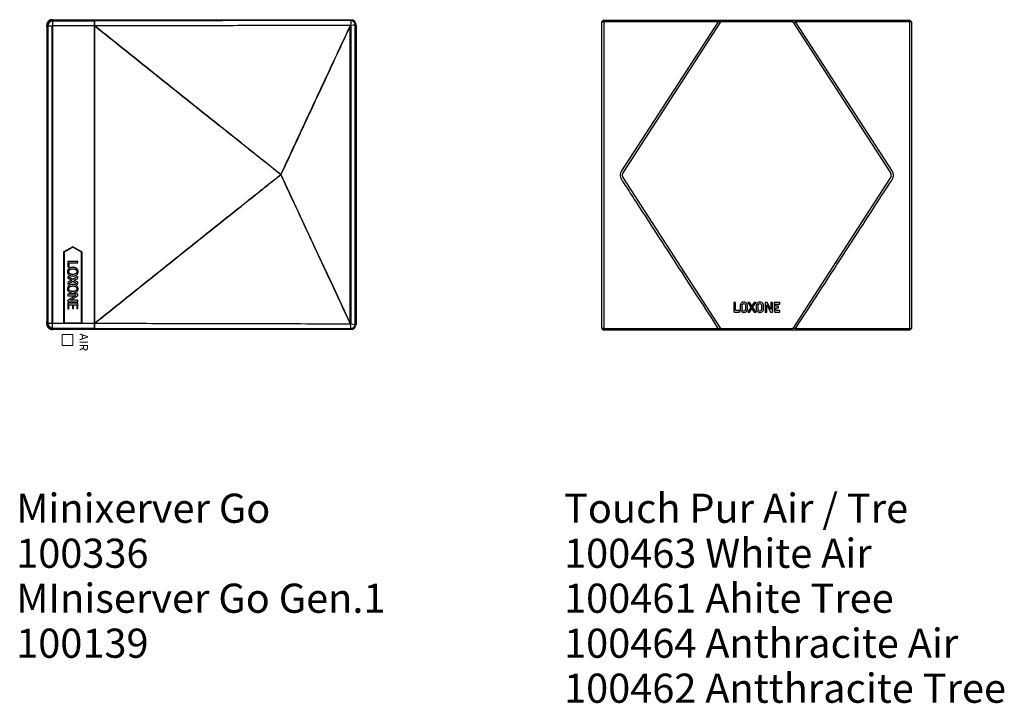
# Model space of a CAD drawing. Units: millimetres. Extents: x 240 to 1178, y 207 to 652.
# Drawn here: x 371 to 443, y 362 to 411 of the extents above; entities that cross this region are included whole.
import ezdxf

# ---------------------------------------------------------------- set-up
doc = ezdxf.new("R2010")
doc.units = ezdxf.units.MM
doc.styles.add('SLDTEXTSTYLE57', font='TXT', dxfattribs={"width": 0.473087})
doc.styles.add('SLDTEXTSTYLE7', font='TXT', dxfattribs={"width": 0.653285})

# ---------------------------------------------------------------- blocks, each defined once
blk = doc.blocks.new('SW_NOTE_0_861')
at = {"color": 0, "linetype": 'Continuous', "lineweight": 18, "insert": (0.79, 0), "char_height": 0.613, "attachment_point": 1, "rotation": 270, "style": 'SLDTEXTSTYLE57'}
blk.add_mtext('AIR', dxfattribs=at)
blk = doc.blocks.new('Block67')
at = {"color": 96, "linetype": 'Continuous', "lineweight": 25}
for p, q in [((0.72, 45.073), (0.761, 45.073)), ((0.78, 45.008), (0.78, 45.073)), ((0.78, 45.073), (22.442, 45.073)), ((22.442, 45.073), (22.442, 45.048)), ((0.334, 44.62), (0.334, 44.624)), ((0.334, 44.624), (0.396, 44.624)), ((0.335, 44.551), (0.389, 44.496)), ((0.389, 44.496), (0.389, 23.153)), ((0.396, 23.024), (0.396, 44.624)), ((0.437, 44.624), (0.396, 44.624)), ((0.437, 44.624), (0.764, 44.624)), ((0.437, 44.624), (0.437, 23.024)), ((0.764, 23.024), (0.764, 44.624)), ((0.78, 44.966), (0.78, 45.008)), ((0.78, 45.008), (3.818, 45.008)), ((0.78, 44.966), (0.78, 44.64)), ((3.818, 44.966), (0.78, 44.966)), ((0.78, 44.64), (3.825, 44.64)), ((3.825, 44.618), (0.786, 44.618)), ((0.786, 44.618), (0.786, 23.03)), ((3.818, 45.008), (22.442, 45.048)), ((3.818, 44.966), (3.818, 45.008)), ((3.826, 44.64), (3.818, 44.966)), ((3.825, 44.618), (3.825, 44.64)), ((3.825, 44.64), (3.826, 44.64)), ((3.825, 37.608), (3.825, 44.618)), ((3.826, 44.618), (3.825, 44.618)), ((22.449, 45.007), (3.826, 44.966)), ((3.826, 44.966), (3.833, 44.64)), ((3.827, 44.618), (3.826, 44.618)), ((3.829, 44.618), (3.827, 44.618)), ((3.83, 44.618), (3.829, 44.618)), ((3.831, 44.618), (3.83, 44.618)), ((3.832, 44.618), (3.831, 44.618)), ((3.833, 44.618), (3.832, 44.618)), ((3.833, 44.64), (3.841, 44.641)), ((3.835, 44.618), (3.833, 44.618)), ((3.835, 44.619), (3.835, 44.618)), ((3.842, 44.619), (3.835, 44.619)), ((3.835, 44.618), (3.835, 44.493)), ((3.835, 44.493), (3.835, 43.993)), ((5.643, 44.621), (3.846, 44.617)), ((11.608, 44.634), (5.643, 44.621)), ((12.715, 44.636), (11.608, 44.634)), ((17.572, 44.647), (12.715, 44.636)), ((22.42, 44.657), (17.572, 44.647)), ((22.407, 44.631), (22.408, 44.631)), ((22.408, 44.631), (22.409, 44.63)), ((22.409, 44.63), (22.41, 44.63)), ((22.41, 44.63), (22.411, 44.63)), ((22.411, 44.63), (22.412, 44.629)), ((22.412, 44.629), (22.413, 44.629)), ((22.413, 44.629), (22.414, 44.628)), ((22.414, 44.628), (22.415, 44.628)), ((22.415, 23.021), (22.415, 44.628)), ((22.421, 44.653), (22.42, 44.657)), ((22.422, 44.648), (22.421, 44.653)), ((22.445, 44.825), (22.43, 44.682)), ((22.43, 44.682), (22.43, 44.678)), ((22.439, 44.671), (22.442, 44.648)), ((22.439, 44.671), (22.441, 44.671)), ((22.441, 44.671), (22.624, 44.691)), ((22.442, 45.048), (22.459, 45.048)), ((22.442, 44.648), (22.442, 23.001)), ((22.463, 45.007), (22.445, 44.825)), ((22.624, 44.691), (22.769, 44.707)), ((22.77, 22.962), (22.77, 44.687)), ((22.804, 44.687), (22.77, 44.687)), ((22.803, 44.712), (22.804, 44.687)), ((22.804, 44.687), (22.829, 44.687)), ((22.804, 44.687), (22.804, 22.962)), ((22.829, 44.687), (22.829, 22.962)), ((3.835, 43.993), (3.835, 41.993)), ((3.835, 41.993), (3.835, 33.993)), ((3.825, 30.319), (3.825, 37.608)), ((3.835, 33.993), (3.835, 23.03)), ((17.367, 33.827), (17.367, 33.822)), ((17.367, 33.827), (17.379, 33.827)), ((17.367, 33.822), (17.379, 33.822)), ((17.37, 33.831), (17.371, 33.83)), ((17.37, 33.818), (17.371, 33.819)), ((17.371, 33.83), (17.372, 33.83)), ((17.371, 33.819), (17.372, 33.819)), ((17.372, 33.83), (17.373, 33.829)), ((17.372, 33.819), (17.373, 33.82)), ((17.373, 33.829), (17.374, 33.829)), ((17.373, 33.82), (17.374, 33.82)), ((17.374, 33.829), (17.376, 33.828)), ((17.374, 33.82), (17.376, 33.821)), ((17.376, 33.828), (17.377, 33.828)), ((17.376, 33.821), (17.377, 33.821)), ((17.377, 33.828), (17.378, 33.827)), ((17.377, 33.821), (17.378, 33.822)), ((17.378, 33.827), (17.379, 33.827)), ((17.378, 33.822), (17.379, 33.822)), ((17.379, 33.822), (17.379, 33.827)), ((17.379, 33.822), (19.874, 28.468)), ((3.825, 23.03), (3.825, 30.319)), ((1.604, 28.205), (2.254, 28.58)), ((1.604, 23.03), (1.604, 28.205)), ((1.604, 28.205), (1.606, 28.204)), ((2.254, 28.578), (1.606, 28.204)), ((1.606, 28.204), (1.606, 23.032)), ((2.255, 28.549), (1.63, 28.188)), ((1.63, 28.188), (1.63, 23.049)), ((2.254, 28.58), (2.904, 28.205)), ((2.254, 28.58), (2.254, 28.578)), ((2.902, 28.204), (2.254, 28.578)), ((2.88, 28.188), (2.255, 28.549)), ((2.88, 23.049), (2.88, 28.188)), ((2.904, 28.205), (2.902, 28.204)), ((2.902, 23.032), (2.902, 28.204)), ((2.904, 28.205), (2.904, 23.03)), ((19.874, 28.468), (21.143, 25.744)), ((2.63, 27.525), (1.881, 27.525)), ((1.881, 27.525), (1.881, 27.122)), ((1.978, 27.122), (1.978, 27.411)), ((1.978, 27.411), (2.63, 27.411)), ((2.63, 27.411), (2.63, 27.525)), ((1.881, 27.122), (1.978, 27.122)), ((2.262, 26.216), (1.88, 26.422)), ((1.88, 26.422), (1.88, 26.296)), ((1.88, 26.296), (2.04, 26.22)), ((1.88, 25.871), (2.265, 26.081)), ((2.04, 26.079), (1.88, 25.998)), ((1.88, 25.998), (1.88, 25.871)), ((2.182, 26.154), (2.182, 26.151)), ((2.63, 26.414), (2.262, 26.216)), ((2.265, 26.081), (2.63, 25.877)), ((2.341, 26.143), (2.341, 26.145)), ((2.465, 26.204), (2.63, 26.287)), ((2.63, 26.003), (2.467, 26.085)), ((2.63, 26.287), (2.63, 26.414)), ((2.63, 25.877), (2.63, 26.003)), ((2.63, 25.135), (1.88, 25.135)), ((1.88, 25.135), (1.88, 25.029)), ((2.63, 25.01), (2.63, 25.135)), ((21.143, 25.744), (22.415, 23.021)), ((1.88, 25.029), (2.161, 25.029)), ((2.231, 24.908), (1.88, 24.71)), ((1.88, 24.71), (1.88, 24.595)), ((1.88, 24.595), (2.63, 24.595)), ((2.63, 24.483), (1.88, 24.483)), ((1.88, 24.483), (1.88, 24.074)), ((1.969, 24.074), (1.969, 24.368)), ((1.969, 24.368), (2.224, 24.368)), ((2.036, 24.689), (2.035, 24.692)), ((2.224, 24.368), (2.224, 24.106)), ((2.283, 24.814), (2.63, 25.01)), ((2.313, 24.106), (2.313, 24.368)), ((2.313, 24.368), (2.541, 24.368)), ((2.63, 24.7), (2.354, 24.7)), ((2.484, 25.037), (2.485, 25.033)), ((2.541, 24.368), (2.541, 24.091)), ((2.63, 24.595), (2.63, 24.7)), ((2.63, 24.091), (2.63, 24.483)), ((1.88, 24.074), (1.969, 24.074)), ((2.224, 24.106), (2.313, 24.106)), ((2.541, 24.091), (2.63, 24.091)), ((0.334, 23.024), (0.334, 23.028)), ((0.334, 23.024), (0.396, 23.024)), ((0.389, 23.153), (0.335, 23.098)), ((0.437, 23.024), (0.396, 23.024)), ((0.437, 23.024), (0.764, 23.024)), ((3.825, 23.009), (0.78, 23.009)), ((0.78, 22.682), (0.78, 23.009)), ((0.786, 23.03), (1.604, 23.03)), ((1.604, 23.03), (1.606, 23.032)), ((1.604, 23.03), (2.904, 23.03)), ((1.606, 23.032), (2.902, 23.032)), ((1.63, 23.049), (2.88, 23.049)), ((2.904, 23.03), (2.902, 23.032)), ((2.904, 23.03), (3.825, 23.03)), ((3.818, 22.682), (3.826, 23.008)), ((3.825, 23.009), (3.825, 23.03)), ((3.826, 23.03), (3.825, 23.03)), ((3.826, 23.008), (3.825, 23.009)), ((3.827, 23.03), (3.826, 23.03)), ((3.833, 23.008), (3.826, 22.682)), ((3.829, 23.03), (3.827, 23.03)), ((3.83, 23.03), (3.829, 23.03)), ((3.831, 23.03), (3.83, 23.03)), ((3.832, 23.03), (3.831, 23.03)), ((3.833, 23.03), (3.832, 23.03)), ((3.835, 23.03), (3.833, 23.03)), ((3.835, 23.03), (3.841, 23.029)), ((3.835, 23.03), (3.835, 23.03)), ((5.581, 23.004), (3.841, 23.008)), ((11.545, 22.99), (5.581, 23.004)), ((12.59, 22.988), (11.545, 22.99)), ((17.509, 22.977), (12.59, 22.988)), ((22.43, 22.967), (17.509, 22.977)), ((22.407, 23.017), (22.408, 23.018)), ((22.408, 23.018), (22.409, 23.018)), ((22.409, 23.018), (22.41, 23.019)), ((22.41, 23.019), (22.411, 23.019)), ((22.411, 23.019), (22.412, 23.019)), ((22.412, 23.019), (22.413, 23.02)), ((22.413, 23.02), (22.414, 23.02)), ((22.414, 23.02), (22.415, 23.021)), ((22.42, 22.992), (22.421, 22.996)), ((22.421, 22.996), (22.422, 23.001)), ((22.43, 22.967), (22.43, 22.971)), ((22.445, 22.824), (22.43, 22.967)), ((22.442, 23.001), (22.439, 22.978)), ((22.439, 22.977), (22.441, 22.977)), ((22.441, 22.977), (22.624, 22.957)), ((22.624, 22.957), (22.769, 22.941)), ((22.804, 22.962), (22.77, 22.962)), ((22.804, 22.962), (22.803, 22.937)), ((22.804, 22.962), (22.829, 22.962)), ((0.761, 22.576), (0.72, 22.576)), ((0.78, 22.682), (3.818, 22.682)), ((0.78, 22.682), (0.78, 22.641)), ((3.818, 22.641), (0.78, 22.641)), ((0.78, 22.641), (0.78, 22.575)), ((22.442, 22.575), (0.78, 22.575)), ((3.818, 22.682), (3.818, 22.641)), ((22.442, 22.6), (3.818, 22.641)), ((3.826, 22.682), (22.449, 22.641)), ((22.459, 22.601), (22.442, 22.6)), ((22.442, 22.575), (22.442, 22.6)), ((22.463, 22.642), (22.445, 22.824))]:
    blk.add_line(p, q, dxfattribs=at)
at = {"color": 179, "linetype": 'Continuous', "lineweight": 18}
for p, q in [((1.485, 21.421), (1.485, 22.203)), ((1.485, 22.203), (2.267, 22.203)), ((1.485, 21.421), (1.485, 22.203)), ((1.485, 22.203), (2.267, 22.203)), ((1.485, 21.421), (1.485, 22.203)), ((1.485, 22.203), (2.267, 22.203)), ((2.267, 22.203), (2.267, 21.421)), ((2.267, 22.203), (2.267, 21.421)), ((2.267, 22.203), (2.267, 21.421)), ((2.267, 21.421), (1.485, 21.421)), ((2.267, 21.421), (1.485, 21.421)), ((2.267, 21.421), (1.485, 21.421))]:
    blk.add_line(p, q, dxfattribs=at)
at = {"color": 96, "linetype": 'Continuous', "lineweight": 25}
for centre, radius, start, end in [((0.78, 44.624), 0.449, 90, 107.82728), ((0.72, 44.998), 0.075, 90, 120.69762), ((22.442, 44.687), 0.387, 0.00005, 89.99997), ((0.78, 44.624), 0.383, 90.00004, 179.99996), ((0.78, 44.624), 0.342, 90, 179.99996), ((3.745, 44.973), 0.0809, 355.03171, 24.93898), ((3.822, 44.785), 0.181, 88.85649, 91.14351), ((3.443, 44.454), 0.424, 22.75261, 25.92108), ((3.444, 44.455), 0.424, 22.75261, 25.92108), ((3.829, 44.459), 0.181, 88.85643, 91.14357), ((3.45, 44.586), 0.386, 4.88855, 8.07917), ((4.223, 44.324), 0.477, 142.11684, 142.49468), ((22.888, 44.683), 0.468, 184.26679, 184.71105), ((22.369, 45.014), 0.0809, 355.03337, 24.93607), ((22.373, 45.018), 0.0909, 352.90612, 19.16389), ((22.76, 44.923), 0.216, 272.40873, 281.66105), ((17.699, 33.572), 0.419, 141.83646, 142.51527), ((17.702, 34.079), 0.422, 217.48714, 218.16061), ((0.78, 23.024), 0.383, 180, 269.99996), ((0.78, 23.024), 0.342, 180, 269.99995), ((3.443, 23.194), 0.424, 334.07892, 337.24739), ((3.445, 23.194), 0.424, 334.07596, 337.25034), ((3.829, 23.188), 0.179, 268.84352, 271.15648), ((3.451, 23.063), 0.386, 351.92001, 355.11227), ((3.849, 23.185), 0.155, 267.065, 267.77396), ((4.223, 23.325), 0.477, 217.50532, 217.88316), ((22.888, 22.966), 0.468, 175.28895, 175.73321), ((22.442, 22.962), 0.387, 270.00006, 359.99996), ((22.76, 22.725), 0.216, 78.33914, 87.59137), ((0.78, 23.024), 0.449, 252.17268, 269.99996), ((0.72, 22.651), 0.075, 239.30238, 270), ((3.822, 22.863), 0.181, 268.85649, 271.14351), ((3.745, 22.675), 0.0809, 335.06102, 4.96829), ((22.369, 22.634), 0.0809, 335.06383, 4.96643), ((22.373, 22.631), 0.0909, 340.83568, 7.09335)]:
    blk.add_arc(centre, radius, start, end, dxfattribs=at)
for centre, major_axis, ratio, start_param, end_param in [((0.784, 44.624), (0.451, 0), 0.999949, 1.891521, 3.141592), ((0.335, 44.656), (0.001, 0.106), 0.013329, 1.918964, 3.128329), ((22.45, 44.71), (0.095, 0.281), 0.999977, 0.281985, 0.32869), ((22.472, 44.687), (0.297, 0), 0.999963, 0, 0.06904), ((0.335, 22.992), (-0.001, 0.106), 0.013329, 0.013199, 1.222632), ((0.784, 23.024), (0.451, 0), 0.999949, 3.141593, 4.391664), ((22.472, 22.962), (0.297, 0), 0.999963, 6.214145, 6.283184), ((22.45, 22.939), (-0.095, 0.281), 0.999977, 2.812903, 2.859608)]:
    blk.add_ellipse(centre, major_axis=major_axis, ratio=ratio, start_param=start_param, end_param=end_param, dxfattribs=at)
for points in [[(0.764, 44.624), (0.767, 44.627), (0.771, 44.632), (0.777, 44.637), (0.78, 44.64)], [(0.78, 23.009), (0.777, 23.011), (0.771, 23.016), (0.767, 23.022), (0.764, 23.024)], [(3.841, 23.008), (3.838, 23.008), (3.836, 23.008), (3.833, 23.008)]]:
    blk.add_open_spline(points, degree=3, dxfattribs=at)
for points, knots in [([(0.764, 44.624), (0.768, 44.624), (0.775, 44.624), (0.782, 44.62), (0.786, 44.618)], [0, 0, 0, 0, 0.499172, 1, 1, 1, 1]), ([(0.78, 44.64), (0.78, 44.636), (0.78, 44.629), (0.784, 44.622), (0.786, 44.618)], [0, 0, 0, 0, 0.499172, 1, 1, 1, 1]), ([(3.841, 44.641), (4.441, 44.642), (7.03, 44.647), (9.988, 44.655), (13.964, 44.664), (17.572, 44.672), (20.811, 44.679), (22.43, 44.682)], [0, 0, 0, 0, 0.096933, 0.417781, 0.477352, 0.738628, 1, 1, 1, 1]), ([(3.841, 44.619), (3.841, 44.626), (3.841, 44.633), (3.841, 44.64), (3.841, 44.641)], [0, 0, 0, 0, 0.9148467, 1, 1, 1, 1]), ([(3.841, 44.641), (3.841, 44.64), (3.842, 44.633), (3.843, 44.626), (3.843, 44.619)], [0, 0, 0, 0, 0.0851529, 1, 1, 1, 1]), ([(3.844, 44.615), (3.844, 44.615), (3.843, 44.616), (3.842, 44.618), (3.841, 44.619), (3.841, 44.619)], [0, 0, 0, 0, 0.4026689, 0.8100574, 1, 1, 1, 1]), ([(3.843, 44.619), (3.843, 44.619), (3.843, 44.619), (3.844, 44.619), (3.844, 44.618), (3.845, 44.618), (3.846, 44.617), (3.846, 44.617)], [0, 0, 0, 0, 0.097249, 0.143476, 0.395442, 0.534742, 1, 1, 1, 1]), ([(17.367, 33.827), (17.017, 34.105), (16.315, 34.663), (14.915, 35.782), (13.089, 37.242), (10.835, 39.037), (8.505, 40.894), (6.567, 42.448), (5.014, 43.69), (4.234, 44.306), (3.844, 44.615)], [0, 0, 0, 0, 0.07782, 0.155641, 0.311284, 0.48346, 0.655638, 0.827817, 0.913909, 1, 1, 1, 1]), ([(3.846, 44.617), (4.236, 44.309), (5.016, 43.692), (6.569, 42.45), (8.507, 40.897), (10.837, 39.04), (13.092, 37.245), (14.917, 35.786), (16.318, 34.667), (17.02, 34.109), (17.37, 33.831)], [0, 0, 0, 0, 0.086089, 0.172179, 0.344363, 0.516539, 0.688717, 0.844358, 0.922179, 1, 1, 1, 1]), ([(17.37, 33.831), (17.74, 34.624), (18.673, 36.625), (20.351, 40.226), (21.661, 43.033), (22.407, 44.631)], [0, 0, 0, 0, 0.220265, 0.555908, 1, 1, 1, 1]), ([(22.415, 44.628), (21.991, 43.72), (21.143, 41.905), (19.465, 38.304), (18.21, 35.611), (17.379, 33.827)], [0, 0, 0, 0, 0.2521871, 0.5043743, 1, 1, 1, 1]), ([(22.407, 44.631), (22.408, 44.633), (22.41, 44.638), (22.414, 44.644), (22.418, 44.647), (22.421, 44.648), (22.422, 44.648)], [0, 0, 0, 0, 0.262308, 0.699951, 0.874649, 1, 1, 1, 1]), ([(22.422, 44.644), (22.422, 44.644), (22.421, 44.644), (22.42, 44.643), (22.418, 44.64), (22.416, 44.634), (22.415, 44.63), (22.415, 44.628)], [0, 0, 0, 0, 0.041376, 0.086308, 0.238473, 0.701878, 1, 1, 1, 1]), ([(22.43, 44.678), (22.43, 44.676), (22.429, 44.672), (22.426, 44.665), (22.423, 44.66), (22.42, 44.657)], [0, 0, 0, 0, 0.250576, 0.499886, 1, 1, 1, 1]), ([(22.439, 44.671), (22.437, 44.67), (22.433, 44.669), (22.427, 44.664), (22.423, 44.66), (22.42, 44.657)], [0, 0, 0, 0, 0.250599, 0.499872, 1, 1, 1, 1]), ([(22.422, 44.648), (22.428, 44.648), (22.435, 44.648), (22.442, 44.648), (22.442, 44.648)], [0, 0, 0, 0, 0.9368052, 1, 1, 1, 1]), ([(22.442, 44.648), (22.442, 44.648), (22.435, 44.647), (22.429, 44.646), (22.422, 44.644)], [0, 0, 0, 0, 0.063214, 1, 1, 1, 1]), ([(22.43, 44.682), (22.432, 44.68), (22.436, 44.677), (22.439, 44.673), (22.441, 44.671)], [0, 0, 0, 0, 0.500031, 1, 1, 1, 1]), ([(22.439, 44.671), (22.437, 44.672), (22.435, 44.675), (22.432, 44.677), (22.43, 44.678)], [0, 0, 0, 0, 0.500059, 1, 1, 1, 1]), ([(22.459, 45.048), (22.473, 45.047), (22.507, 45.044), (22.559, 45.031), (22.615, 45.007), (22.666, 44.974), (22.71, 44.933), (22.748, 44.884), (22.776, 44.83), (22.796, 44.772), (22.801, 44.732), (22.803, 44.712)], [0, 0, 0, 0, 0.078407, 0.19374, 0.309071, 0.423434, 0.537791, 0.653302, 0.768815, 0.884405, 1, 1, 1, 1]), ([(22.769, 44.707), (22.769, 44.707), (22.768, 44.726), (22.762, 44.762), (22.745, 44.814), (22.719, 44.862), (22.686, 44.904), (22.647, 44.94), (22.603, 44.969), (22.554, 44.991), (22.506, 45.003), (22.476, 45.006), (22.463, 45.007), (22.463, 45.007)], [0, 0, 0, 0, 0.000032, 0.116965, 0.233873, 0.347974, 0.462066, 0.574862, 0.687669, 0.803353, 0.919053, 0.999968, 1, 1, 1, 1]), ([(3.844, 23.034), (4.234, 23.342), (5.014, 23.959), (6.566, 25.201), (8.505, 26.754), (10.835, 28.611), (13.089, 30.407), (14.915, 31.866), (16.315, 32.985), (17.017, 33.543), (17.367, 33.822)], [0, 0, 0, 0, 0.086089, 0.172178, 0.344361, 0.516536, 0.688714, 0.844356, 0.922178, 1, 1, 1, 1]), ([(17.37, 33.818), (17.02, 33.539), (16.318, 32.982), (14.917, 31.863), (13.092, 30.404), (10.837, 28.608), (8.507, 26.751), (6.569, 25.198), (5.016, 23.956), (4.236, 23.34), (3.846, 23.032)], [0, 0, 0, 0, 0.077821, 0.155642, 0.311285, 0.48346, 0.655638, 0.827817, 0.913909, 1, 1, 1, 1]), ([(22.407, 23.017), (21.983, 23.925), (21.135, 25.74), (19.457, 29.341), (18.202, 32.034), (17.37, 33.818)], [0, 0, 0, 0, 0.2521855, 0.5043711, 1, 1, 1, 1]), ([(2.25, 27.091), (2.23, 27.09), (2.188, 27.089), (2.127, 27.079), (2.068, 27.062), (2.012, 27.035), (1.962, 26.999), (1.92, 26.953), (1.892, 26.899), (1.875, 26.841), (1.872, 26.8), (1.871, 26.78)], [0, 0, 0, 0, 0.112066, 0.224145, 0.336199, 0.448207, 0.560167, 0.670098, 0.78002, 0.889986, 1, 1, 1, 1]), ([(1.871, 26.78), (1.872, 26.762), (1.873, 26.727), (1.885, 26.674), (1.907, 26.625), (1.937, 26.581), (1.975, 26.543), (2.021, 26.511), (2.076, 26.487), (2.137, 26.471), (2.199, 26.462), (2.241, 26.461), (2.262, 26.46)], [0, 0, 0, 0, 0.093343, 0.186674, 0.27997, 0.373269, 0.46658, 0.559906, 0.669879, 0.779893, 0.889945, 1, 1, 1, 1]), ([(1.96, 26.776), (1.961, 26.787), (1.963, 26.809), (1.972, 26.84), (1.988, 26.87), (2.009, 26.895), (2.034, 26.916), (2.072, 26.939), (2.123, 26.96), (2.187, 26.974), (2.231, 26.975), (2.253, 26.976)], [0, 0, 0, 0, 0.08335, 0.166708, 0.250032, 0.333337, 0.416678, 0.500069, 0.666646, 0.833295, 1, 1, 1, 1]), ([(2.258, 26.575), (2.236, 26.576), (2.191, 26.577), (2.126, 26.591), (2.074, 26.611), (2.035, 26.634), (2.009, 26.655), (1.988, 26.681), (1.972, 26.71), (1.963, 26.743), (1.961, 26.765), (1.96, 26.776)], [0, 0, 0, 0, 0.166724, 0.333366, 0.499939, 0.583308, 0.666656, 0.749979, 0.833287, 0.916657, 1, 1, 1, 1]), ([(2.639, 26.77), (2.638, 26.788), (2.636, 26.823), (2.624, 26.875), (2.603, 26.923), (2.572, 26.967), (2.535, 27.004), (2.488, 27.037), (2.435, 27.062), (2.374, 27.079), (2.313, 27.089), (2.271, 27.09), (2.25, 27.091)], [0, 0, 0, 0, 0.093349, 0.186684, 0.279999, 0.373289, 0.466605, 0.559943, 0.669915, 0.779915, 0.88995, 1, 1, 1, 1]), ([(2.253, 26.976), (2.275, 26.975), (2.32, 26.974), (2.385, 26.96), (2.437, 26.939), (2.476, 26.917), (2.502, 26.895), (2.523, 26.869), (2.538, 26.839), (2.547, 26.807), (2.549, 26.785), (2.55, 26.774)], [0, 0, 0, 0, 0.166694, 0.333332, 0.49994, 0.583311, 0.666657, 0.749953, 0.833278, 0.916642, 1, 1, 1, 1]), ([(2.55, 26.774), (2.549, 26.759), (2.546, 26.73), (2.529, 26.689), (2.502, 26.653), (2.466, 26.627), (2.423, 26.605), (2.373, 26.588), (2.316, 26.577), (2.277, 26.576), (2.258, 26.575)], [0, 0, 0, 0, 0.112013, 0.223917, 0.335809, 0.447732, 0.559803, 0.70651, 0.853235, 1, 1, 1, 1]), ([(2.262, 26.46), (2.283, 26.461), (2.324, 26.462), (2.384, 26.472), (2.444, 26.489), (2.499, 26.516), (2.55, 26.551), (2.591, 26.597), (2.619, 26.651), (2.635, 26.71), (2.638, 26.75), (2.639, 26.77)], [0, 0, 0, 0, 0.112075, 0.224141, 0.336172, 0.448179, 0.560152, 0.670081, 0.780008, 0.889977, 1, 1, 1, 1]), ([(2.25, 25.85), (2.23, 25.85), (2.188, 25.848), (2.127, 25.839), (2.068, 25.821), (2.012, 25.795), (1.962, 25.758), (1.92, 25.713), (1.892, 25.659), (1.875, 25.6), (1.872, 25.56), (1.871, 25.539)], [0, 0, 0, 0, 0.112066, 0.224145, 0.336199, 0.448207, 0.560167, 0.670097, 0.78002, 0.889986, 1, 1, 1, 1]), ([(2.04, 26.22), (2.066, 26.207), (2.113, 26.184), (2.161, 26.163), (2.182, 26.154)], [0, 0, 0, 0, 0.560017, 1, 1, 1, 1]), ([(2.182, 26.151), (2.155, 26.138), (2.107, 26.116), (2.061, 26.09), (2.04, 26.079)], [0, 0, 0, 0, 0.559974, 1, 1, 1, 1]), ([(2.639, 25.529), (2.638, 25.547), (2.636, 25.582), (2.624, 25.634), (2.603, 25.683), (2.572, 25.727), (2.535, 25.764), (2.488, 25.796), (2.435, 25.821), (2.374, 25.838), (2.313, 25.848), (2.271, 25.85), (2.25, 25.85)], [0, 0, 0, 0, 0.093348, 0.186684, 0.279999, 0.373289, 0.466605, 0.559942, 0.669915, 0.779915, 0.88995, 1, 1, 1, 1]), ([(2.341, 26.145), (2.364, 26.156), (2.406, 26.175), (2.447, 26.195), (2.465, 26.204)], [0, 0, 0, 0, 0.560004, 1, 1, 1, 1]), ([(2.467, 26.085), (2.443, 26.096), (2.402, 26.117), (2.36, 26.135), (2.341, 26.143)], [0, 0, 0, 0, 0.560004, 1, 1, 1, 1]), ([(1.871, 25.539), (1.872, 25.522), (1.873, 25.486), (1.885, 25.434), (1.907, 25.385), (1.937, 25.341), (1.975, 25.303), (2.021, 25.27), (2.076, 25.247), (2.137, 25.231), (2.199, 25.222), (2.241, 25.22), (2.262, 25.22)], [0, 0, 0, 0, 0.093343, 0.186673, 0.27997, 0.373269, 0.46658, 0.559906, 0.669879, 0.779893, 0.889945, 1, 1, 1, 1]), ([(1.96, 25.535), (1.961, 25.546), (1.963, 25.568), (1.972, 25.6), (1.988, 25.629), (2.009, 25.655), (2.034, 25.676), (2.072, 25.698), (2.123, 25.719), (2.187, 25.733), (2.231, 25.735), (2.253, 25.735)], [0, 0, 0, 0, 0.083349, 0.166708, 0.250032, 0.333338, 0.416677, 0.500069, 0.666646, 0.833295, 1, 1, 1, 1]), ([(2.258, 25.334), (2.236, 25.335), (2.191, 25.337), (2.126, 25.35), (2.074, 25.37), (2.035, 25.393), (2.009, 25.414), (1.988, 25.44), (1.972, 25.47), (1.963, 25.502), (1.961, 25.524), (1.96, 25.535)], [0, 0, 0, 0, 0.1667239, 0.3333666, 0.4999394, 0.5833089, 0.666656, 0.7499787, 0.8332867, 0.9166565, 1, 1, 1, 1]), ([(2.253, 25.735), (2.275, 25.735), (2.32, 25.733), (2.385, 25.719), (2.437, 25.698), (2.476, 25.676), (2.502, 25.655), (2.523, 25.629), (2.538, 25.599), (2.547, 25.567), (2.549, 25.545), (2.55, 25.533)], [0, 0, 0, 0, 0.166694, 0.333332, 0.49994, 0.58331, 0.666657, 0.749953, 0.833277, 0.916642, 1, 1, 1, 1]), ([(2.55, 25.533), (2.549, 25.519), (2.546, 25.489), (2.529, 25.448), (2.502, 25.413), (2.466, 25.386), (2.423, 25.364), (2.373, 25.347), (2.316, 25.336), (2.277, 25.335), (2.258, 25.334)], [0, 0, 0, 0, 0.112013, 0.223919, 0.33581, 0.447733, 0.559803, 0.706511, 0.853235, 1, 1, 1, 1]), ([(2.262, 25.22), (2.283, 25.22), (2.324, 25.221), (2.384, 25.231), (2.444, 25.248), (2.499, 25.275), (2.55, 25.311), (2.591, 25.356), (2.619, 25.41), (2.635, 25.469), (2.638, 25.509), (2.639, 25.529)], [0, 0, 0, 0, 0.112075, 0.224141, 0.336172, 0.448179, 0.560152, 0.670081, 0.780009, 0.889977, 1, 1, 1, 1]), ([(2.035, 24.692), (2.059, 24.702), (2.106, 24.722), (2.189, 24.762), (2.248, 24.794), (2.283, 24.814)], [0, 0, 0, 0, 0.280006, 0.560028, 1, 1, 1, 1]), ([(2.354, 24.7), (2.294, 24.7), (2.188, 24.7), (2.083, 24.692), (2.036, 24.689)], [0, 0, 0, 0, 0.559998, 1, 1, 1, 1]), ([(2.161, 25.029), (2.221, 25.029), (2.329, 25.03), (2.437, 25.035), (2.484, 25.037)], [0, 0, 0, 0, 0.560005, 1, 1, 1, 1]), ([(2.485, 25.033), (2.461, 25.023), (2.412, 25.002), (2.327, 24.96), (2.268, 24.928), (2.231, 24.908)], [0, 0, 0, 0, 0.279999, 0.560009, 1, 1, 1, 1]), ([(0.764, 23.024), (0.768, 23.024), (0.775, 23.025), (0.782, 23.028), (0.786, 23.03)], [0, 0, 0, 0, 0.499172, 1, 1, 1, 1]), ([(0.78, 23.009), (0.78, 23.012), (0.78, 23.02), (0.784, 23.027), (0.786, 23.03)], [0, 0, 0, 0, 0.499172, 1, 1, 1, 1]), ([(3.841, 23.029), (3.841, 23.03), (3.842, 23.031), (3.843, 23.033), (3.844, 23.034), (3.844, 23.034)], [0, 0, 0, 0, 0.25971, 0.607855, 1, 1, 1, 1]), ([(3.843, 23.029), (3.843, 23.022), (3.842, 23.015), (3.841, 23.008), (3.841, 23.008)], [0, 0, 0, 0, 0.914884, 1, 1, 1, 1]), ([(3.841, 23.008), (3.841, 23.013), (3.841, 23.02), (3.841, 23.027), (3.841, 23.029)], [0, 0, 0, 0, 0.754587, 1, 1, 1, 1]), ([(3.846, 23.032), (3.846, 23.031), (3.845, 23.031), (3.844, 23.03), (3.843, 23.03), (3.843, 23.029), (3.843, 23.029)], [0, 0, 0, 0, 0.454108, 0.797298, 0.907603, 1, 1, 1, 1]), ([(3.846, 23.032), (3.887, 23.031), (4.094, 23.031), (4.962, 23.029), (7.835, 23.023), (10.585, 23.017), (13.5, 23.01), (16.777, 23.003), (20.012, 22.997), (22.42, 22.992)], [0, 0, 0, 0, 0.006618, 0.03333, 0.140176, 0.470792, 0.47747, 0.611027, 1, 1, 1, 1]), ([(22.422, 23.001), (22.421, 23.001), (22.418, 23.001), (22.414, 23.004), (22.41, 23.01), (22.408, 23.015), (22.407, 23.017)], [0, 0, 0, 0, 0.142986, 0.295116, 0.648488, 1, 1, 1, 1]), ([(22.415, 23.021), (22.415, 23.018), (22.416, 23.014), (22.418, 23.008), (22.42, 23.005), (22.421, 23.004), (22.422, 23.004), (22.422, 23.004)], [0, 0, 0, 0, 0.397239, 0.76606, 0.89981, 0.952968, 1, 1, 1, 1]), ([(22.43, 22.971), (22.43, 22.972), (22.429, 22.976), (22.426, 22.983), (22.423, 22.988), (22.42, 22.992)], [0, 0, 0, 0, 0.250576, 0.499885, 1, 1, 1, 1]), ([(22.439, 22.978), (22.437, 22.978), (22.433, 22.98), (22.427, 22.984), (22.423, 22.989), (22.42, 22.992)], [0, 0, 0, 0, 0.2506, 0.499896, 1, 1, 1, 1]), ([(22.422, 23.004), (22.429, 23.003), (22.435, 23.002), (22.442, 23.001), (22.442, 23.001)], [0, 0, 0, 0, 0.936786, 1, 1, 1, 1]), ([(22.442, 23.001), (22.44, 23.001), (22.433, 23.001), (22.426, 23.001), (22.422, 23.001)], [0, 0, 0, 0, 0.378953, 1, 1, 1, 1]), ([(22.439, 22.978), (22.437, 22.976), (22.435, 22.974), (22.432, 22.972), (22.43, 22.971)], [0, 0, 0, 0, 0.5000056, 1, 1, 1, 1]), ([(22.441, 22.977), (22.439, 22.975), (22.436, 22.972), (22.432, 22.968), (22.43, 22.967)], [0, 0, 0, 0, 0.4999704, 1, 1, 1, 1]), ([(22.803, 22.937), (22.801, 22.917), (22.796, 22.876), (22.776, 22.818), (22.748, 22.764), (22.71, 22.716), (22.666, 22.675), (22.615, 22.642), (22.559, 22.618), (22.507, 22.604), (22.473, 22.602), (22.459, 22.601)], [0, 0, 0, 0, 0.115595, 0.231185, 0.346698, 0.462209, 0.576566, 0.690929, 0.80626, 0.921593, 1, 1, 1, 1]), ([(22.463, 22.642), (22.463, 22.642), (22.476, 22.643), (22.506, 22.646), (22.554, 22.658), (22.603, 22.679), (22.647, 22.708), (22.686, 22.744), (22.719, 22.787), (22.745, 22.835), (22.762, 22.887), (22.768, 22.923), (22.769, 22.941), (22.769, 22.941)], [0, 0, 0, 0, 0.0000319, 0.0809468, 0.1966471, 0.3123309, 0.4251379, 0.5379342, 0.6520264, 0.7661267, 0.883035, 0.9999682, 1, 1, 1, 1])]:
    blk.add_open_spline(points, degree=3, knots=knots, dxfattribs=at)
at = {"color": 7, "linetype": 'Continuous', "lineweight": 18}
blk.add_blockref('SW_NOTE_0_861', (2.564, 22.292), dxfattribs=at)
blk = doc.blocks.new('Block52')
at = {"color": 96, "linetype": 'Continuous', "lineweight": 25}
for p, q in [((3.716, 46.424), (3.591, 46.299)), ((3.591, 24.049), (3.591, 46.299)), ((3.591, 46.299), (3.716, 46.299)), ((3.716, 46.424), (3.716, 46.299)), ((3.716, 46.424), (25.966, 46.424)), ((3.716, 46.299), (3.716, 24.049)), ((12.023, 46.299), (3.716, 46.299)), ((12.023, 46.299), (5, 35.485)), ((5.167, 35.417), (12.234, 46.299)), ((12.026, 46.304), (12.023, 46.299)), ((12.237, 46.304), (12.026, 46.304)), ((12.234, 46.299), (12.237, 46.304)), ((17.446, 46.299), (12.234, 46.299)), ((17.442, 46.304), (17.654, 46.304)), ((17.442, 46.304), (17.446, 46.299)), ((17.446, 46.299), (24.513, 35.417)), ((17.657, 46.299), (17.654, 46.304)), ((25.966, 46.299), (17.657, 46.299)), ((24.679, 35.485), (17.657, 46.299)), ((25.966, 46.424), (25.966, 46.299)), ((26.091, 46.299), (25.966, 46.424)), ((25.966, 24.049), (25.966, 46.299)), ((26.091, 46.299), (25.966, 46.299)), ((26.091, 46.299), (26.091, 24.049)), ((5, 34.859), (5.062, 34.764)), ((5.062, 34.764), (5.129, 34.66)), ((5.129, 34.66), (5.203, 34.546)), ((12.231, 24.049), (5.167, 34.927)), ((5.203, 34.546), (5.282, 34.424)), ((5.282, 34.424), (5.368, 34.293)), ((24.513, 34.927), (17.448, 24.049)), ((24.327, 34.317), (24.409, 34.442)), ((24.409, 34.442), (24.485, 34.559)), ((24.485, 34.559), (24.555, 34.667)), ((24.555, 34.667), (24.62, 34.767)), ((24.62, 34.767), (24.68, 34.859)), ((5.368, 34.293), (5.459, 34.152)), ((5.459, 34.152), (5.556, 34.003)), ((5.556, 34.003), (5.65, 33.858)), ((5.65, 33.858), (5.749, 33.705)), ((5.749, 33.705), (5.853, 33.545)), ((23.811, 33.522), (23.934, 33.711)), ((23.934, 33.711), (24.05, 33.89)), ((24.05, 33.89), (24.148, 34.041)), ((24.148, 34.041), (24.241, 34.183)), ((24.241, 34.183), (24.327, 34.317)), ((5.853, 33.545), (5.962, 33.377)), ((5.962, 33.377), (6.076, 33.202)), ((6.076, 33.202), (6.195, 33.019)), ((6.195, 33.019), (6.319, 32.828)), ((23.297, 32.73), (23.424, 32.925)), ((23.424, 32.925), (23.545, 33.112)), ((23.545, 33.112), (23.682, 33.322)), ((23.682, 33.322), (23.811, 33.522)), ((6.319, 32.828), (6.448, 32.63)), ((6.448, 32.63), (6.581, 32.424)), ((6.581, 32.424), (6.72, 32.21)), ((6.72, 32.21), (6.864, 31.989)), ((22.889, 32.101), (23.03, 32.319)), ((23.03, 32.319), (23.166, 32.528)), ((23.166, 32.528), (23.297, 32.73)), ((6.864, 31.989), (7.012, 31.76)), ((7.012, 31.76), (7.194, 31.481)), ((7.194, 31.481), (7.382, 31.191)), ((22.379, 31.316), (22.564, 31.602)), ((22.564, 31.602), (22.743, 31.876)), ((22.743, 31.876), (22.889, 32.101)), ((7.382, 31.191), (7.577, 30.89)), ((7.577, 30.89), (7.779, 30.579)), ((21.988, 30.714), (22.187, 31.02)), ((22.187, 31.02), (22.379, 31.316)), ((7.779, 30.579), (7.956, 30.307)), ((7.956, 30.307), (8.138, 30.027)), ((21.45, 29.885), (21.634, 30.169)), ((21.634, 30.169), (21.813, 30.445)), ((21.813, 30.445), (21.988, 30.714)), ((8.138, 30.027), (8.325, 29.74)), ((8.325, 29.74), (8.516, 29.445)), ((8.516, 29.445), (8.713, 29.142)), ((21.066, 29.295), (21.261, 29.594)), ((21.261, 29.594), (21.45, 29.885)), ((8.713, 29.142), (8.914, 28.831)), ((8.914, 28.831), (9.158, 28.456)), ((20.454, 28.353), (20.663, 28.675)), ((20.663, 28.675), (20.867, 28.989)), ((20.867, 28.989), (21.066, 29.295)), ((9.158, 28.456), (9.409, 28.07)), ((9.409, 28.07), (9.667, 27.673)), ((20.022, 27.686), (20.241, 28.023)), ((20.241, 28.023), (20.454, 28.353)), ((9.667, 27.673), (9.931, 27.266)), ((9.931, 27.266), (10.173, 26.893)), ((19.569, 26.99), (19.798, 27.342)), ((19.798, 27.342), (20.022, 27.686)), ((10.173, 26.893), (10.42, 26.512)), ((10.42, 26.512), (10.673, 26.123)), ((19.053, 26.195), (19.314, 26.597)), ((19.314, 26.597), (19.569, 26.99)), ((10.673, 26.123), (10.932, 25.725)), ((13.292, 25.935), (13.165, 25.935)), ((13.165, 25.935), (13.165, 25.29)), ((13.292, 25.345), (13.292, 25.935)), ((13.916, 25.951), (13.876, 25.951)), ((13.916, 25.836), (13.877, 25.836)), ((14.32, 25.935), (14.178, 25.935)), ((14.178, 25.935), (14.409, 25.58)), ((14.551, 25.58), (14.32, 25.935)), ((14.641, 25.935), (14.512, 25.738)), ((14.583, 25.629), (14.783, 25.935)), ((14.783, 25.935), (14.641, 25.935)), ((15.084, 25.951), (15.044, 25.951)), ((15.084, 25.836), (15.044, 25.836)), ((15.598, 25.935), (15.444, 25.935)), ((15.444, 25.935), (15.444, 25.226)), ((15.56, 25.226), (15.56, 25.761)), ((15.56, 25.761), (15.833, 25.226)), ((15.859, 25.425), (15.598, 25.935)), ((15.975, 25.935), (15.859, 25.935)), ((15.859, 25.935), (15.859, 25.425)), ((15.975, 25.226), (15.975, 25.935)), ((16.515, 25.935), (16.1, 25.935)), ((16.1, 25.935), (16.1, 25.291)), ((16.227, 25.752), (16.185, 25.816)), ((16.185, 25.816), (16.515, 25.816)), ((16.515, 25.816), (16.515, 25.935)), ((18.513, 25.364), (18.786, 25.784)), ((18.786, 25.784), (19.053, 26.195)), ((10.932, 25.725), (11.196, 25.319)), ((11.196, 25.319), (11.465, 24.904)), ((13.165, 25.29), (13.207, 25.226)), ((13.207, 25.226), (13.579, 25.226)), ((13.579, 25.345), (13.292, 25.345)), ((13.579, 25.226), (13.579, 25.345)), ((13.634, 25.709), (13.634, 25.453)), ((13.749, 25.709), (13.749, 25.453)), ((13.877, 25.326), (13.916, 25.326)), ((13.877, 25.211), (13.917, 25.211)), ((14.044, 25.453), (14.044, 25.709)), ((14.159, 25.453), (14.159, 25.709)), ((14.409, 25.58), (14.178, 25.225)), ((14.178, 25.225), (14.32, 25.225)), ((14.32, 25.225), (14.551, 25.58)), ((14.512, 25.738), (14.583, 25.629)), ((14.583, 25.531), (14.512, 25.422)), ((14.512, 25.422), (14.641, 25.225)), ((14.783, 25.225), (14.583, 25.531)), ((14.641, 25.225), (14.783, 25.225)), ((14.802, 25.709), (14.802, 25.453)), ((14.917, 25.709), (14.917, 25.453)), ((15.044, 25.326), (15.084, 25.326)), ((15.044, 25.211), (15.085, 25.211)), ((15.212, 25.453), (15.212, 25.709)), ((15.327, 25.453), (15.327, 25.709)), ((15.444, 25.226), (15.56, 25.226)), ((15.833, 25.226), (15.975, 25.226)), ((16.1, 25.291), (16.143, 25.226)), ((16.143, 25.226), (16.515, 25.226)), ((16.227, 25.66), (16.227, 25.752)), ((16.412, 25.66), (16.227, 25.66)), ((16.227, 25.345), (16.227, 25.541)), ((16.227, 25.541), (16.412, 25.541)), ((16.515, 25.345), (16.227, 25.345)), ((16.412, 25.541), (16.412, 25.66)), ((16.515, 25.226), (16.515, 25.345)), ((18.235, 24.935), (18.513, 25.364)), ((11.465, 24.904), (11.74, 24.481)), ((11.74, 24.481), (12.02, 24.049)), ((17.66, 24.049), (17.95, 24.496)), ((17.95, 24.496), (18.235, 24.935)), ((3.716, 24.049), (3.591, 24.049)), ((3.591, 24.049), (3.716, 23.924)), ((3.716, 24.049), (12.02, 24.049)), ((3.716, 24.049), (3.716, 23.924)), ((25.966, 23.924), (3.716, 23.924)), ((12.02, 24.049), (12.023, 24.044)), ((12.023, 24.044), (12.234, 24.044)), ((12.231, 24.049), (17.448, 24.049)), ((12.234, 24.044), (12.231, 24.049)), ((17.448, 24.049), (17.445, 24.044)), ((17.656, 24.044), (17.445, 24.044)), ((17.656, 24.044), (17.66, 24.049)), ((17.66, 24.049), (25.966, 24.049)), ((25.966, 24.049), (25.966, 23.924)), ((25.966, 24.049), (26.091, 24.049)), ((25.966, 23.924), (26.091, 24.049))]:
    blk.add_line(p, q, dxfattribs=at)
for points in [[(5, 35.485), (4.876, 35.295), (4.876, 35.05), (5, 34.859)], [(5.167, 34.927), (5.07, 35.076), (5.07, 35.268), (5.167, 35.417)], [(24.513, 35.417), (24.609, 35.268), (24.609, 35.076), (24.513, 34.927)], [(24.68, 34.859), (24.803, 35.05), (24.803, 35.295), (24.679, 35.485)], [(13.668, 25.84), (13.637, 25.787), (13.634, 25.73), (13.634, 25.709)], [(13.876, 25.951), (13.756, 25.949), (13.696, 25.89), (13.668, 25.84)], [(13.877, 25.836), (13.765, 25.835), (13.749, 25.756), (13.749, 25.709)], [(14.048, 25.917), (13.995, 25.947), (13.938, 25.951), (13.916, 25.951)], [(14.044, 25.709), (14.043, 25.819), (13.963, 25.836), (13.916, 25.836)], [(14.159, 25.709), (14.158, 25.829), (14.098, 25.888), (14.048, 25.917)], [(14.836, 25.84), (14.805, 25.787), (14.802, 25.73), (14.802, 25.709)], [(15.044, 25.951), (14.924, 25.949), (14.864, 25.89), (14.836, 25.84)], [(15.044, 25.836), (14.933, 25.835), (14.917, 25.756), (14.917, 25.709)], [(15.216, 25.917), (15.163, 25.947), (15.106, 25.951), (15.084, 25.951)], [(15.212, 25.709), (15.211, 25.819), (15.131, 25.836), (15.084, 25.836)], [(15.327, 25.709), (15.326, 25.829), (15.266, 25.888), (15.216, 25.917)], [(13.634, 25.453), (13.635, 25.333), (13.695, 25.274), (13.744, 25.245)], [(13.744, 25.245), (13.798, 25.215), (13.855, 25.211), (13.877, 25.211)], [(13.749, 25.453), (13.75, 25.343), (13.829, 25.326), (13.877, 25.326)], [(13.916, 25.326), (14.027, 25.327), (14.044, 25.406), (14.044, 25.453)], [(13.917, 25.211), (14.037, 25.213), (14.096, 25.272), (14.125, 25.322)], [(14.125, 25.322), (14.156, 25.375), (14.159, 25.432), (14.159, 25.453)], [(14.802, 25.453), (14.803, 25.333), (14.863, 25.274), (14.912, 25.245)], [(14.912, 25.245), (14.966, 25.215), (15.023, 25.211), (15.044, 25.211)], [(14.917, 25.453), (14.918, 25.343), (14.997, 25.326), (15.044, 25.326)], [(15.084, 25.326), (15.195, 25.327), (15.212, 25.406), (15.212, 25.453)], [(15.085, 25.211), (15.205, 25.213), (15.264, 25.272), (15.293, 25.322)], [(15.293, 25.322), (15.324, 25.375), (15.327, 25.432), (15.327, 25.453)]]:
    blk.add_open_spline(points, degree=3, dxfattribs=at)
blk = doc.blocks.new('SW_NOTE_0_914')
at = {"color": 0, "linetype": 'Continuous', "lineweight": 18, "char_height": 2.11667, "attachment_point": 1, "style": 'SLDTEXTSTYLE7'}
for s, insert in [('Touch Pur Air / Tre', (0, 2.729)), ('100463 White Air', (0, -0.539)), ('100461 Ahite Tree', (0, -3.806)), ('100464 Anthracite Air', (0, -7.074)), ('100462 Antthracite Tree', (0, -10.341))]:
    blk.add_mtext(s, dxfattribs=dict(at, insert=insert))
blk = doc.blocks.new('SW_NOTE_0_919')
at = {"color": 0, "linetype": 'Continuous', "lineweight": 18, "attachment_point": 1, "style": 'SLDTEXTSTYLE7'}
for s, insert, char_height in [('Minixerver Go', (0, 2.729), 2.11667), ('100336', (0, -0.539), 2.1167), ('MIniserver Go Gen.1', (0, -3.806), 2.11667), ('100139', (0, -7.074), 2.1167)]:
    blk.add_mtext(s, dxfattribs=dict(at, insert=insert, char_height=char_height))

msp = doc.modelspace()

# ---------------------------------------------------------------- block references
for name, p in [('Block67', (372.937, 366.247)), ('Block52', (410.046, 364.856))]:
    msp.add_blockref(name, p)
at = {"color": 7, "linetype": 'Continuous', "lineweight": 18}
for name, p in [('SW_NOTE_0_919', (371.077, 374.171)), ('SW_NOTE_0_914', (410.882, 374.171))]:
    msp.add_blockref(name, p, dxfattribs=at)

doc.saveas('drawing.dxf')
